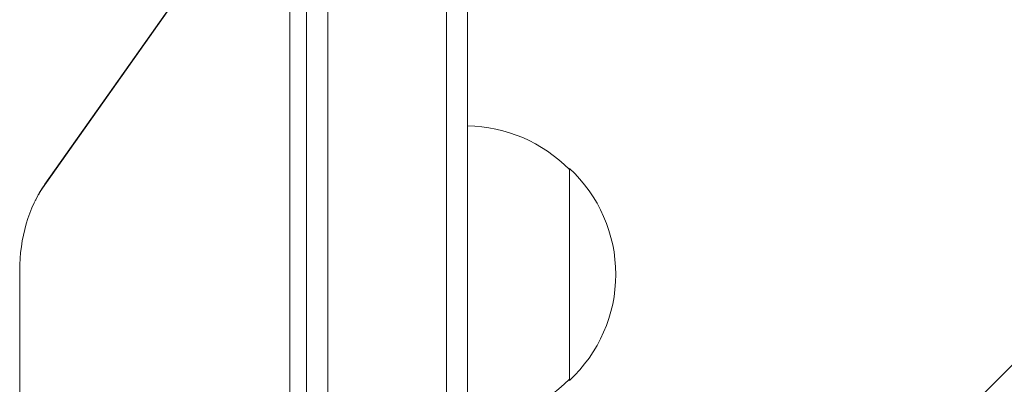
# Model space of a CAD drawing. Units: millimetres. Extents: x -4193 to 4837, y -3900 to 3684.
# Drawn here: x 1048 to 1164, y 829 to 872 of the extents above; entities that cross this region are included whole.
import ezdxf

# ---------------------------------------------------------------- set-up
doc = ezdxf.new("R2010")
doc.units = ezdxf.units.MM
doc.header["$LTSCALE"] = 20
doc.layers.add('2d', color=230, linetype='Continuous')

msp = doc.modelspace()

# ---------------------------------------------------------------- linework, layer by layer
at = {"layer": '2d', "lineweight": 0}
for p, q in [((1098.5, 776.8, 221.09), (1098.5, 1075.27, 221.09)), ((1101, 779.57, 221.09), (1101, 1073.61, 221.09)), ((1050.84, 851.97, 221.09), (1096.82, 916.99, 221.09)), ((1051.12, 852.42, 221.09), (1097.09, 917.44, 221.09)), ((1084.5, 899.57, 221.09), (1084.5, 776.8, 221.09)), ((1082, 896.03, 221.09), (1082, 776.8, 221.09)), ((1080, 825.25, 221.09), (1080, 893.2, 221.09)), ((1196.23, 862.1, 221.09), (1142.1, 807.97, 221.09)), ((1113, 854.3, 221.09), (1113, 829.3, 221.09)), ((1048.14, 777.8, 221.09), (1048.14, 842.24, 221.09))]:
    msp.add_line(p, q, dxfattribs=at)
for centre, start, end in [((1100.81, 842.3, 221.09), 44.1865, 89.3587), ((1101.48, 841.8, 221.09), 312.6679, 47.3321), ((1100.81, 841.3, 221.09), 270.6413, 315.8135)]:
    msp.add_arc(centre, 17, start, end, dxfattribs=at)
at = {"layer": '2d', "lineweight": 0, "extrusion": (0, 0, -1)}
msp.add_ellipse((1058.31, 842.24, 221.09), major_axis=(0, 14.39), ratio=0.707107, start_param=-1.570796, end_param=-0.785398, dxfattribs=at)
at = {"layer": '2d', "lineweight": 0}
msp.add_open_spline([(1049.98, 850.51, 221.09), (1050.04, 850.63, 221.09), (1050.1, 850.74, 221.09), (1050.21, 850.95, 221.09), (1050.27, 851.06, 221.09), (1050.39, 851.26, 221.09), (1050.44, 851.36, 221.09), (1050.56, 851.54, 221.09), (1050.62, 851.63, 221.09), (1050.73, 851.81, 221.09), (1050.79, 851.89, 221.09), (1050.84, 851.97, 221.09)], degree=3, knots=[5.3245851, 5.3245851, 5.3245851, 5.3245851, 5.3592255, 5.3592255, 5.3938659, 5.3938659, 5.4285063, 5.4285063, 5.4631467, 5.4631467, 5.4977871, 5.4977871, 5.4977871, 5.4977871], dxfattribs=at)

doc.saveas('drawing.dxf')
